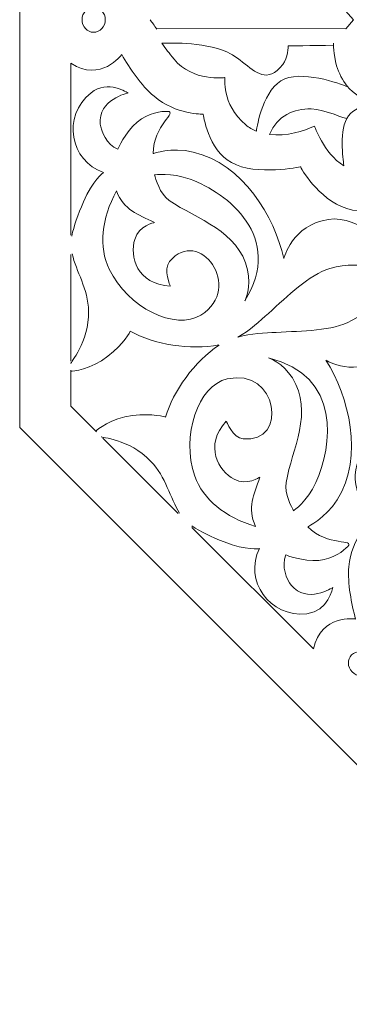
# Model space of a CAD drawing. Units: centimetres. Extents: x -10.4 to 10.5, y -13.8 to 13.1.
# Drawn here: x 1.7 to 2.8, y -3 to 0.4 of the extents above; entities that cross this region are included whole.
import ezdxf

# ---------------------------------------------------------------- set-up
doc = ezdxf.new("R2010")
doc.units = ezdxf.units.CM
doc.header["$MEASUREMENT"] = 0
doc.layers.add('Plan 1', color=7, linetype='Continuous')

msp = doc.modelspace()

# ---------------------------------------------------------------- linework, layer by layer
at = {"layer": 'Plan 1', "color": 250, "lineweight": 5}
for points, knots in [([(6.41286, 3.67687), (6.41286, 3.67687), (7.38593, 2.7038), (7.38593, 2.7038), (7.38593, 2.7038), (7.38593, 2.7038), (8.35899, 1.73074), (8.35899, 1.73074), (8.35899, 1.73074), (8.35899, 1.73074), (8.35899, 0.35461), (8.35899, 0.35461), (8.35899, 0.35461), (8.35899, 0.35461), (8.35899, -1.02151), (8.35899, -1.02151), (8.35899, -1.02151), (8.35899, -1.02151), (7.38593, -1.99458), (7.38593, -1.99458), (7.38593, -1.99458), (7.38593, -1.99458), (6.41286, -2.96764), (6.41286, -2.96764), (6.41286, -2.96764), (6.41286, -2.96764), (5.03674, -2.96764), (5.03674, -2.96764), (5.03674, -2.96764), (5.03674, -2.96764), (3.66061, -2.96764), (3.66061, -2.96764), (3.66061, -2.96764), (3.66061, -2.96764), (2.68754, -1.99457), (2.68754, -1.99457), (2.68754, -1.99457), (2.68754, -1.99457), (1.71448, -1.02151), (1.71448, -1.02151), (1.71448, -1.02151), (1.71448, -1.02151), (1.71448, 0.35461), (1.71448, 0.35461), (1.71448, 0.35461), (1.71448, 0.35461), (1.71448, 1.73074), (1.71448, 1.73074), (1.71448, 1.73074), (1.71448, 1.73074), (2.68754, 2.7038), (2.68754, 2.7038), (2.68754, 2.7038), (2.68754, 2.7038), (3.66061, 3.67687), (3.66061, 3.67687), (3.66061, 3.67687), (3.66061, 3.67687), (5.03674, 3.67687), (5.03674, 3.67687), (5.03674, 3.67687), (5.03674, 3.67687), (6.41286, 3.67687), (6.41286, 3.67687)], [0, 0, 0, 0, 0.0588235, 0.0588235, 0.0588235, 0.0588235, 0.1176471, 0.1176471, 0.1176471, 0.1176471, 0.1764706, 0.1764706, 0.1764706, 0.1764706, 0.2352941, 0.2352941, 0.2352941, 0.2352941, 0.2941176, 0.2941176, 0.2941176, 0.2941176, 0.3529412, 0.3529412, 0.3529412, 0.3529412, 0.4117647, 0.4117647, 0.4117647, 0.4117647, 0.4705882, 0.4705882, 0.4705882, 0.4705882, 0.5294118, 0.5294118, 0.5294118, 0.5294118, 0.5882353, 0.5882353, 0.5882353, 0.5882353, 0.6470588, 0.6470588, 0.6470588, 0.6470588, 0.7058824, 0.7058824, 0.7058824, 0.7058824, 0.7647059, 0.7647059, 0.7647059, 0.7647059, 0.8235294, 0.8235294, 0.8235294, 0.8235294, 0.8823529, 0.8823529, 0.8823529, 0.8823529, 1, 1, 1, 1]), ([(1.92485, 0.35427), (1.92485, 0.33096), (1.9424, 0.31207), (1.96403, 0.31207), (1.96403, 0.31207), (1.98567, 0.31207), (2.00322, 0.33096), (2.00322, 0.35427), (2.00322, 0.35427), (2.00322, 0.37757), (1.98567, 0.39647), (1.96403, 0.39647), (1.96403, 0.39647), (1.9424, 0.39647), (1.92485, 0.37757), (1.92485, 0.35427)], [0, 0, 0, 0, 0.2, 0.2, 0.2, 0.2, 0.4, 0.4, 0.4, 0.4, 0.6, 0.6, 0.6, 0.6, 1, 1, 1, 1]), ([(2.19458, 0.27494), (2.19458, 0.27494), (2.30771, 0.28276), (2.39919, 0.25177), (2.39919, 0.25177), (2.42112, 0.24435), (2.44368, 0.22948), (2.4665, 0.21162), (2.4665, 0.21162), (2.51161, 0.17633), (2.54948, 0.13818), (2.60203, 0.20288), (2.60203, 0.20288), (2.61994, 0.22494), (2.62034, 0.26606), (2.62034, 0.26606), (2.62034, 0.26606), (2.62034, 0.26606), (2.70192, 0.26824), (2.77354, 0.2666)], [0, 0, 0, 0, 0.1666667, 0.1666667, 0.1666667, 0.1666667, 0.3333333, 0.3333333, 0.3333333, 0.3333333, 0.5, 0.5, 0.5, 0.5, 0.6666667, 0.6666667, 0.6666667, 0.6666667, 1, 1, 1, 1]), ([(2.19458, 0.27494), (2.20901, 0.25483), (2.21769, 0.24353), (2.23526, 0.22177), (2.23526, 0.22177), (2.2979, 0.1442), (2.40719, 0.15924), (2.40719, 0.15924), (2.40719, 0.15924), (2.40719, 0.15924), (2.39406, 0.07142), (2.47714, -0.00002), (2.47714, -0.00002), (2.48793, -0.0093), (2.49988, -0.01638), (2.51255, -0.02163)], [0, 0, 0, 0, 0.2, 0.2, 0.2, 0.2, 0.4, 0.4, 0.4, 0.4, 0.6, 0.6, 0.6, 0.6, 1, 1, 1, 1]), ([(2.77354, 0.27504), (2.77354, 0.27504), (2.77247, 0.23878), (2.78399, 0.19894), (2.78399, 0.19894), (2.7909, 0.17503), (2.80436, 0.14984), (2.81966, 0.13042)], [0, 0, 0, 0, 0.3333333, 0.3333333, 0.3333333, 0.3333333, 1, 1, 1, 1]), ([(1.88745, 0.20776), (1.9876, 0.14118), (2.0588, 0.23664), (2.0588, 0.23664), (2.0588, 0.23664), (2.08671, 0.19046), (2.12367, 0.13252), (2.16778, 0.0961), (2.16778, 0.0961), (2.24364, 0.03347), (2.33211, 0.03594), (2.33305, 0.03576), (2.33305, 0.03576), (2.33409, 0.03556), (2.34989, -0.08467), (2.42926, -0.12765), (2.42926, -0.12765), (2.51374, -0.1734), (2.66209, -0.14208), (2.66209, -0.14208), (2.66209, -0.14208), (2.66209, -0.14208), (2.7188, -0.25012), (2.81848, -0.28299), (2.81848, -0.28299), (2.91817, -0.31585), (3.08673, -0.24074), (3.08673, -0.24074), (3.08673, -0.24074), (3.08673, -0.24074), (3.11605, -0.30449), (3.1811, -0.33252), (3.1811, -0.33252), (3.2298, -0.3535), (3.29579, -0.35575), (3.3385, -0.34875)], [0, 0, 0, 0, 0.1, 0.1, 0.1, 0.1, 0.2, 0.2, 0.2, 0.2, 0.3, 0.3, 0.3, 0.3, 0.4, 0.4, 0.4, 0.4, 0.5, 0.5, 0.5, 0.5, 0.6, 0.6, 0.6, 0.6, 0.7, 0.7, 0.7, 0.7, 0.8, 0.8, 0.8, 0.8, 1, 1, 1, 1]), ([(2.51315, -0.02187), (2.51315, -0.02187), (2.52904, 0.10604), (2.59584, 0.14814), (2.59584, 0.14814), (2.66059, 0.18895), (2.79796, 0.13743), (2.82102, 0.12853)], [0, 0, 0, 0, 0.3333333, 0.3333333, 0.3333333, 0.3333333, 1, 1, 1, 1]), ([(1.89062, -0.37556), (1.89654, -0.34212), (1.9112, -0.30368), (1.92968, -0.26032), (1.92968, -0.26032), (1.9609, -0.18707), (1.99757, -0.16067), (1.99757, -0.16067), (1.99757, -0.16067), (1.88439, -0.12278), (1.85669, 0.02863), (1.95515, 0.10777), (1.95515, 0.10777), (2.01207, 0.15353), (2.07997, 0.10739), (2.07997, 0.10739), (2.07997, 0.10739), (2.07997, 0.10739), (1.97682, 0.08501), (1.98649, 0.00229), (1.98649, 0.00229), (1.98919, -0.02086), (2.00669, -0.06733), (2.04575, -0.0822)], [0, 0, 0, 0, 0.1428571, 0.1428571, 0.1428571, 0.1428571, 0.2857143, 0.2857143, 0.2857143, 0.2857143, 0.4285714, 0.4285714, 0.4285714, 0.4285714, 0.5714286, 0.5714286, 0.5714286, 0.5714286, 0.7142857, 0.7142857, 0.7142857, 0.7142857, 1, 1, 1, 1]), ([(2.81966, 0.13042), (2.83939, 0.10539), (2.87556, 0.0839), (2.90086, 0.0788), (2.90086, 0.0788), (2.93606, 0.0717), (2.84474, 0.07208), (2.81815, 0.02167)], [0, 0, 0, 0, 0.3333333, 0.3333333, 0.3333333, 0.3333333, 1, 1, 1, 1]), ([(2.04575, -0.0822), (2.04575, -0.0822), (2.07005, -0.02526), (2.1112, 0.00917), (2.1112, 0.00917), (2.14867, 0.04051), (2.1949, 0.04598), (2.21289, 0.04526), (2.21289, 0.04526), (2.25068, 0.04376), (2.16485, -0.00093), (2.16485, -0.09728), (2.16485, -0.09728), (2.16485, -0.09728), (2.22606, -0.07496), (2.29936, -0.09188), (2.29936, -0.09188), (2.46888, -0.13102), (2.57384, -0.31105), (2.60575, -0.45121), (2.60575, -0.45121), (2.60575, -0.45121), (2.63354, -0.33748), (2.75661, -0.31914), (2.75661, -0.31914), (2.85944, -0.30383), (2.98605, -0.41724), (2.99738, -0.49012)], [0, 0, 0, 0, 0.125, 0.125, 0.125, 0.125, 0.25, 0.25, 0.25, 0.25, 0.375, 0.375, 0.375, 0.375, 0.5, 0.5, 0.5, 0.5, 0.625, 0.625, 0.625, 0.625, 0.75, 0.75, 0.75, 0.75, 1, 1, 1, 1]), ([(2.81815, 0.02167), (2.81504, 0.01809), (2.74703, 0.05123), (2.69751, 0.05332), (2.69751, 0.05332), (2.64138, 0.05568), (2.58357, 0.03119), (2.5576, -0.03287)], [0, 0, 0, 0, 0.3333333, 0.3333333, 0.3333333, 0.3333333, 1, 1, 1, 1]), ([(2.55783, -0.0329), (2.61392, -0.03915), (2.67404, -0.02157), (2.70926, -0.00415), (2.70926, -0.00415), (2.70926, -0.00415), (2.73909, -0.09332), (2.80801, -0.13898)], [0, 0, 0, 0, 0.3333333, 0.3333333, 0.3333333, 0.3333333, 1, 1, 1, 1]), ([(2.16963, -0.16927), (2.16963, -0.16927), (2.22436, -0.15969), (2.28985, -0.18375), (2.28985, -0.18375), (2.41586, -0.23003), (2.60742, -0.37749), (2.47433, -0.59445), (2.47433, -0.59445), (2.47433, -0.59445), (2.49703, -0.54741), (2.48336, -0.48912), (2.48336, -0.48912), (2.45226, -0.35652), (2.31466, -0.32109), (2.21901, -0.2549), (2.21901, -0.2549), (2.18677, -0.23259), (2.17298, -0.18189), (2.16963, -0.16927)], [0, 0, 0, 0, 0.1666667, 0.1666667, 0.1666667, 0.1666667, 0.3333333, 0.3333333, 0.3333333, 0.3333333, 0.5, 0.5, 0.5, 0.5, 0.6666667, 0.6666667, 0.6666667, 0.6666667, 1, 1, 1, 1]), ([(2.04093, -0.22301), (2.0676, -0.2897), (2.11119, -0.30015), (2.16905, -0.32991), (2.16905, -0.32991), (2.16905, -0.32991), (2.11739, -0.33953), (2.10266, -0.38657), (2.10266, -0.38657), (2.08487, -0.44335), (2.10957, -0.538), (2.22277, -0.54434), (2.22277, -0.54434), (2.22277, -0.54434), (2.19812, -0.48853), (2.22023, -0.46146), (2.22023, -0.46146), (2.31904, -0.34042), (2.47362, -0.55021), (2.32598, -0.64226), (2.32598, -0.64226), (2.23989, -0.69594), (2.07877, -0.61778), (2.01659, -0.48753), (2.01659, -0.48753), (1.98041, -0.41175), (1.99027, -0.31801), (2.04093, -0.22301)], [0, 0, 0, 0, 0.125, 0.125, 0.125, 0.125, 0.25, 0.25, 0.25, 0.25, 0.375, 0.375, 0.375, 0.375, 0.5, 0.5, 0.5, 0.5, 0.625, 0.625, 0.625, 0.625, 0.75, 0.75, 0.75, 0.75, 1, 1, 1, 1]), ([(2.70601, -1.76842), (2.72975, -1.65053), (2.84759, -1.66768), (2.84759, -1.66768), (2.84759, -1.66768), (2.83468, -1.61529), (2.81984, -1.54819), (2.82528, -1.49125), (2.82528, -1.49125), (2.83464, -1.39332), (2.89893, -1.3325), (2.89947, -1.33171), (2.89947, -1.33171), (2.90007, -1.33084), (2.82623, -1.23465), (2.85196, -1.14814), (2.85196, -1.14814), (2.87935, -1.05605), (3.00639, -0.9733), (3.00639, -0.9733), (3.00639, -0.9733), (3.00639, -0.9733), (2.97009, -0.8568), (3.01734, -0.76307), (3.01734, -0.76307), (3.06459, -0.66935), (3.23689, -0.60326), (3.23689, -0.60326), (3.23689, -0.60326), (3.23689, -0.60326), (3.21255, -0.53746), (3.23873, -0.47164), (3.23873, -0.47164), (3.25833, -0.42237), (3.3034, -0.37411), (3.33854, -0.34887)], [0, 0, 0, 0, 0.1, 0.1, 0.1, 0.1, 0.2, 0.2, 0.2, 0.2, 0.3, 0.3, 0.3, 0.3, 0.4, 0.4, 0.4, 0.4, 0.5, 0.5, 0.5, 0.5, 0.6, 0.6, 0.6, 0.6, 0.7, 0.7, 0.7, 0.7, 0.8, 0.8, 0.8, 0.8, 1, 1, 1, 1]), ([(1.88745, -0.80495), (1.88312, -0.80436), (1.94915, -0.73465), (1.9469, -0.62911), (1.9469, -0.62911), (1.94529, -0.55356), (1.90501, -0.49451), (1.89155, -0.43573)], [0, 0, 0, 0, 0.3333333, 0.3333333, 0.3333333, 0.3333333, 1, 1, 1, 1]), ([(2.96025, -0.50436), (2.96025, -0.50436), (2.87682, -0.45), (2.7612, -0.48484), (2.7612, -0.48484), (2.68985, -0.50634), (2.62054, -0.57684), (2.55378, -0.63624), (2.55378, -0.63624), (2.52568, -0.66125), (2.49029, -0.69482), (2.45038, -0.71669)], [0, 0, 0, 0, 0.25, 0.25, 0.25, 0.25, 0.5, 0.5, 0.5, 0.5, 1, 1, 1, 1]), ([(2.61292, -1.45146), (2.61292, -1.45146), (2.67036, -1.47454), (2.7238, -1.46978), (2.7238, -1.46978), (2.77246, -1.46545), (2.80901, -1.43663), (2.82123, -1.4234), (2.82123, -1.4234), (2.84689, -1.39562), (2.7546, -1.42471), (2.68647, -1.35658), (2.68647, -1.35658), (2.68647, -1.35658), (2.74553, -1.32908), (2.7854, -1.26527), (2.7854, -1.26527), (2.87759, -1.11774), (2.82451, -0.91622), (2.74796, -0.79454), (2.74796, -0.79454), (2.74796, -0.79454), (2.84804, -0.85532), (2.94803, -0.78125), (2.94803, -0.78125), (3.03156, -0.71938), (3.0409, -0.54965), (2.99738, -0.49011)], [0, 0, 0, 0, 0.125, 0.125, 0.125, 0.125, 0.25, 0.25, 0.25, 0.25, 0.375, 0.375, 0.375, 0.375, 0.5, 0.5, 0.5, 0.5, 0.625, 0.625, 0.625, 0.625, 0.75, 0.75, 0.75, 0.75, 1, 1, 1, 1]), ([(2.96105, -0.50629), (2.96105, -0.50629), (2.9405, -0.60372), (2.8341, -0.66084), (2.8341, -0.66084), (2.76845, -0.69609), (2.66958, -0.69526), (2.58038, -0.70046), (2.58038, -0.70046), (2.54283, -0.70265), (2.49406, -0.70393), (2.45038, -0.71669)], [0, 0, 0, 0, 0.25, 0.25, 0.25, 0.25, 0.5, 0.5, 0.5, 0.5, 1, 1, 1, 1]), ([(2.38672, -0.74203), (2.29193, -0.76239), (2.1662, -0.74087), (2.08773, -0.69648), (2.08773, -0.69648), (2.08773, -0.69648), (2.06649, -0.73876), (2.01245, -0.78107), (2.01245, -0.78107), (1.95546, -0.8257), (1.89179, -0.83207), (1.88745, -0.83148)], [0, 0, 0, 0, 0.25, 0.25, 0.25, 0.25, 0.5, 0.5, 0.5, 0.5, 1, 1, 1, 1]), ([(2.38744, -0.74378), (2.30602, -0.79642), (2.23114, -0.89935), (2.20704, -0.98622), (2.20704, -0.98622), (2.20704, -0.98622), (2.16332, -0.97253), (2.09519, -0.98082), (2.09519, -0.98082), (2.02334, -0.98957), (1.97381, -1.03008), (1.97116, -1.03357)], [0, 0, 0, 0, 0.25, 0.25, 0.25, 0.25, 0.5, 0.5, 0.5, 0.5, 1, 1, 1, 1]), ([(2.63894, -1.3023), (2.63894, -1.3023), (2.68442, -1.27037), (2.71371, -1.20705), (2.71371, -1.20705), (2.77009, -1.08522), (2.80127, -0.84549), (2.55375, -0.78619), (2.55375, -0.78619), (2.55375, -0.78619), (2.60306, -0.8034), (2.63462, -0.85428), (2.63462, -0.85428), (2.70639, -0.97003), (2.63414, -1.09239), (2.61331, -1.20683), (2.61331, -1.20683), (2.6063, -1.2454), (2.63239, -1.291), (2.63894, -1.3023)], [0, 0, 0, 0, 0.1666667, 0.1666667, 0.1666667, 0.1666667, 0.3333333, 0.3333333, 0.3333333, 0.3333333, 0.5, 0.5, 0.5, 0.5, 0.6666667, 0.6666667, 0.6666667, 0.6666667, 1, 1, 1, 1]), ([(2.50994, -1.3553), (2.48164, -1.28928), (2.50507, -1.25107), (2.52494, -1.18911), (2.52494, -1.18911), (2.52494, -1.18911), (2.48161, -1.21884), (2.43793, -1.19599), (2.43793, -1.19599), (2.38521, -1.16842), (2.33574, -1.08403), (2.4113, -0.9995), (2.4113, -0.9995), (2.4113, -0.9995), (2.43334, -1.05639), (2.46811, -1.0599), (2.46811, -1.0599), (2.62357, -1.07562), (2.58453, -0.81797), (2.41504, -0.85728), (2.41504, -0.85728), (2.31621, -0.8802), (2.25755, -1.0494), (2.30568, -1.18547), (2.30568, -1.18547), (2.33369, -1.26463), (2.40694, -1.32395), (2.50994, -1.3553)], [0, 0, 0, 0, 0.125, 0.125, 0.125, 0.125, 0.25, 0.25, 0.25, 0.25, 0.375, 0.375, 0.375, 0.375, 0.5, 0.5, 0.5, 0.5, 0.625, 0.625, 0.625, 0.625, 0.75, 0.75, 0.75, 0.75, 1, 1, 1, 1]), ([(1.98992, -1.05233), (1.98727, -1.05581), (2.08326, -1.05841), (2.15629, -1.13463), (2.15629, -1.13463), (2.20858, -1.18919), (2.22185, -1.25942), (2.25389, -1.31051)], [0, 0, 0, 0, 0.3333333, 0.3333333, 0.3333333, 0.3333333, 1, 1, 1, 1]), ([(2.29579, -1.35371), (2.32362, -1.37318), (2.36117, -1.38999), (2.40489, -1.40758), (2.40489, -1.40758), (2.47877, -1.4373), (2.52335, -1.43004), (2.52335, -1.43004), (2.52335, -1.43004), (2.47012, -1.53686), (2.5576, -1.66351), (2.68318, -1.64985), (2.68318, -1.64985), (2.75579, -1.64196), (2.77117, -1.56132), (2.77117, -1.56132), (2.77117, -1.56132), (2.77117, -1.56132), (2.68241, -1.61843), (2.63075, -1.5531), (2.63075, -1.5531), (2.6163, -1.53482), (2.59581, -1.48959), (2.61292, -1.45146)], [0, 0, 0, 0, 0.1428571, 0.1428571, 0.1428571, 0.1428571, 0.2857143, 0.2857143, 0.2857143, 0.2857143, 0.4285714, 0.4285714, 0.4285714, 0.4285714, 0.5714286, 0.5714286, 0.5714286, 0.5714286, 0.7142857, 0.7142857, 0.7142857, 0.7142857, 1, 1, 1, 1]), ([(2.83654, -1.84607), (2.85302, -1.86255), (2.8788, -1.8635), (2.8941, -1.8482), (2.8941, -1.8482), (2.9094, -1.8329), (2.90844, -1.80713), (2.89196, -1.79065), (2.89196, -1.79065), (2.87549, -1.77417), (2.84971, -1.77321), (2.83441, -1.78852), (2.83441, -1.78852), (2.81911, -1.80382), (2.82007, -1.82959), (2.83654, -1.84607)], [0, 0, 0, 0, 0.2, 0.2, 0.2, 0.2, 0.4, 0.4, 0.4, 0.4, 0.6, 0.6, 0.6, 0.6, 1, 1, 1, 1])]:
    msp.add_open_spline(points, degree=3, knots=knots, dxfattribs=at)
for points in [[(2.81435, 0.38499), (2.81435, 0.38499), (2.84059, 0.35442), (2.84059, 0.35442)], [(2.15479, 0.35461), (2.16092, 0.34592), (2.16842, 0.33535), (2.17729, 0.32299)], [(2.8146, 0.32424), (2.8146, 0.32424), (2.84059, 0.35442), (2.84059, 0.35442)], [(2.17729, 0.32468), (2.17729, 0.32468), (2.8146, 0.32424), (2.8146, 0.32424)], [(1.88745, -0.37222), (1.88745, -0.37222), (1.88745, 0.20776), (1.88745, 0.20776)], [(2.81815, 0.02167), (2.79046, -0.03084), (2.80839, -0.12957), (2.80801, -0.13898)], [(1.88745, -0.79782), (1.88745, -0.79782), (1.88745, -0.43762), (1.88745, -0.43762)], [(1.88745, -0.95041), (1.88745, -0.95041), (1.88745, -0.82782), (1.88745, -0.82782)], [(1.88706, -0.94948), (1.88706, -0.94948), (1.97375, -1.03616), (1.97375, -1.03616)], [(1.99496, -1.05737), (1.99496, -1.05737), (2.24966, -1.31207), (2.24966, -1.31207)], [(2.29591, -1.35832), (2.29591, -1.35832), (2.70601, -1.76842), (2.70601, -1.76842)]]:
    msp.add_open_spline(points, degree=3, dxfattribs=at)

doc.saveas('drawing.dxf')
